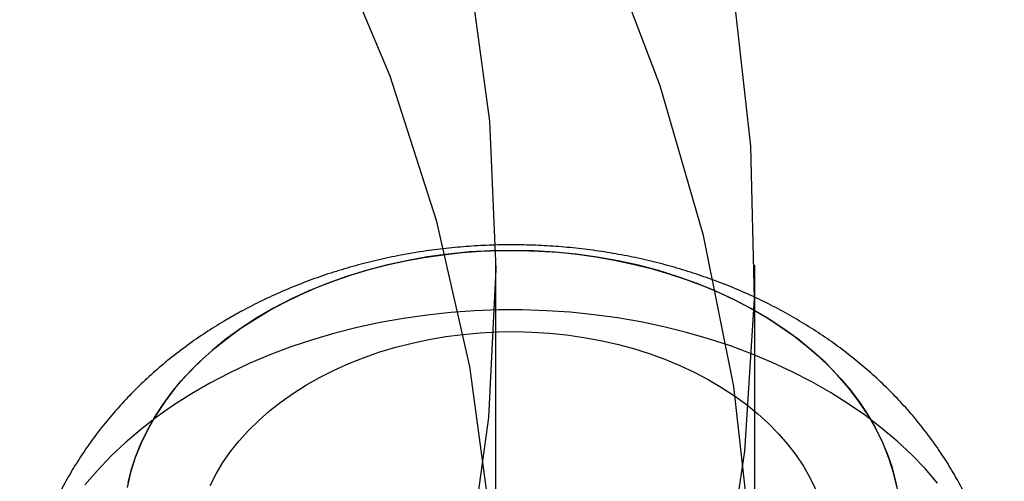
# Model space of a CAD drawing. Units: millimetres. Extents: x 16874 to 20522, y 43598 to 47069.
# Drawn here: x 18849 to 18876, y 45409 to 45422 of the extents above; entities that cross this region are included whole.
import ezdxf

# ---------------------------------------------------------------- set-up
doc = ezdxf.new("R2010")
doc.units = ezdxf.units.MM
doc.header["$LTSCALE"] = 200
doc.layers.add('OTWORY_MONTAŻOWE', color=1, linetype='Continuous')

msp = doc.modelspace()

# ---------------------------------------------------------------- linework, layer by layer
at = {"color": 7, "linetype": 'Continuous', "lineweight": 25}
for p, q in [((18861.959, 45404.343), (18861.959, 45414.95)), ((18868.959, 45404.343), (18868.959, 45414.95))]:
    msp.add_line(p, q, dxfattribs=at)
at = {"color": 7, "linetype": 'Continuous', "lineweight": 25, "flags": 128}
for points in [[(18857.484, 45423.9), (18859.094, 45420.065), (18860.351, 45416.165), (18861.25, 45412.215), (18861.786, 45408.233), (18861.959, 45404.235), (18861.767, 45400.237), (18861.21, 45396.257), (18860.292, 45392.31), (18859.016, 45388.413)], [(18865.781, 45387.141), (18867.105, 45391.156), (18868.076, 45395.222), (18868.692, 45399.322), (18868.95, 45403.441), (18868.849, 45407.564), (18868.39, 45411.674), (18867.573, 45415.756), (18866.403, 45419.795), (18864.884, 45423.776)], [(18861.25, 45422.822), (18861.786, 45418.84), (18861.959, 45414.842), (18861.767, 45410.844), (18861.21, 45406.863), (18860.292, 45402.916), (18859.016, 45399.019)], [(18865.781, 45397.748), (18867.105, 45401.763), (18868.076, 45405.829), (18868.692, 45409.929), (18868.95, 45414.048), (18868.849, 45418.17), (18868.39, 45422.28)], [(18852.025, 45409.081), (18852.119, 45409.442), (18852.237, 45409.8), (18852.38, 45410.153), (18852.548, 45410.5), (18852.74, 45410.842), (18852.955, 45411.176), (18853.194, 45411.502), (18853.455, 45411.82), (18853.738, 45412.128), (18854.042, 45412.425), (18854.367, 45412.712), (18854.711, 45412.987), (18855.074, 45413.25), (18855.456, 45413.499), (18855.854, 45413.735), (18856.268, 45413.957), (18856.697, 45414.164), (18857.14, 45414.356), (18857.596, 45414.532), (18858.063, 45414.692), (18858.541, 45414.835), (18859.029, 45414.961), (18859.525, 45415.071), (18860.028, 45415.162), (18860.537, 45415.236), (18861.05, 45415.293), (18861.567, 45415.331), (18862.085, 45415.351), (18862.605, 45415.353), (18863.124, 45415.336), (18863.641, 45415.302), (18864.155, 45415.249), (18864.665, 45415.179), (18865.169, 45415.091), (18865.666, 45414.985), (18866.156, 45414.862), (18866.636, 45414.722), (18867.106, 45414.566), (18867.565, 45414.393), (18868.01, 45414.205), (18868.442, 45414.001), (18868.859, 45413.782), (18869.261, 45413.549), (18869.645, 45413.302), (18870.012, 45413.042), (18870.361, 45412.769), (18870.689, 45412.485)], [(18872.8, 45408.943), (18872.705, 45409.347), (18872.579, 45409.746), (18872.422, 45410.14), (18872.235, 45410.527), (18872.017, 45410.906), (18871.771, 45411.277), (18871.496, 45411.637), (18871.193, 45411.985), (18870.864, 45412.322), (18870.509, 45412.645), (18870.129, 45412.954), (18869.726, 45413.247), (18869.3, 45413.524), (18868.854, 45413.785), (18868.388, 45414.027), (18867.904, 45414.251), (18867.403, 45414.456), (18866.887, 45414.641), (18866.357, 45414.806), (18865.816, 45414.95), (18865.263, 45415.072), (18864.703, 45415.173), (18864.135, 45415.252), (18863.562, 45415.308), (18862.985, 45415.342), (18862.407, 45415.354), (18861.828, 45415.343), (18861.251, 45415.31), (18860.678, 45415.254), (18860.11, 45415.176), (18859.549, 45415.075), (18858.997, 45414.954), (18858.455, 45414.81), (18857.925, 45414.646), (18857.408, 45414.462), (18856.907, 45414.258), (18856.422, 45414.034), (18855.956, 45413.792)], [(18855.956, 45413.792), (18855.509, 45413.532), (18855.083, 45413.255), (18854.679, 45412.962), (18854.298, 45412.654), (18853.943, 45412.331), (18853.613, 45411.995), (18853.309, 45411.647), (18853.033, 45411.287), (18852.786, 45410.917), (18852.568, 45410.538), (18852.38, 45410.151), (18852.222, 45409.758), (18852.095, 45409.359), (18851.999, 45408.955)], [(18873.896, 45409.071), (18873.557, 45409.461), (18873.191, 45409.839), (18872.8, 45410.204), (18872.384, 45410.555), (18871.945, 45410.892), (18871.483, 45411.213), (18870.999, 45411.517), (18870.495, 45411.805), (18869.971, 45412.075), (18869.43, 45412.326), (18868.872, 45412.559), (18868.299, 45412.772), (18867.711, 45412.965), (18867.112, 45413.138), (18866.5, 45413.29), (18865.88, 45413.42), (18865.25, 45413.529), (18864.615, 45413.617), (18863.974, 45413.682), (18863.329, 45413.725), (18862.682, 45413.746), (18862.034, 45413.745), (18861.387, 45413.721), (18860.743, 45413.675), (18860.102, 45413.607), (18859.467, 45413.517), (18858.839, 45413.405), (18858.219, 45413.272), (18857.609, 45413.117), (18857.011, 45412.942), (18856.425, 45412.747), (18855.854, 45412.531), (18855.298, 45412.296), (18854.759, 45412.042), (18854.238, 45411.77)], [(18854.243, 45409.007), (18854.404, 45409.319), (18854.589, 45409.625), (18854.797, 45409.923), (18855.028, 45410.212), (18855.281, 45410.492), (18855.555, 45410.761), (18855.85, 45411.02), (18856.164, 45411.267), (18856.497, 45411.502), (18856.848, 45411.723), (18857.215, 45411.93), (18857.597, 45412.123), (18857.994, 45412.301), (18858.404, 45412.463), (18858.826, 45412.61), (18859.258, 45412.739), (18859.7, 45412.852), (18860.15, 45412.948), (18860.607, 45413.026), (18861.069, 45413.086), (18861.535, 45413.128), (18862.003, 45413.153), (18862.473, 45413.159), (18862.943, 45413.147), (18863.411, 45413.117), (18863.875, 45413.069), (18864.336, 45413.003), (18864.791, 45412.919), (18865.238, 45412.818), (18865.677, 45412.7), (18866.106, 45412.565), (18866.525, 45412.413), (18866.93, 45412.246), (18867.323, 45412.063), (18867.701, 45411.866), (18868.062, 45411.654), (18868.407, 45411.428), (18868.734, 45411.19), (18869.042, 45410.939), (18869.331, 45410.677), (18869.598, 45410.404), (18869.844, 45410.121), (18870.068, 45409.829), (18870.269, 45409.528), (18870.447, 45409.221), (18870.6, 45408.907)], [(18870.689, 45412.485), (18870.998, 45412.189), (18871.285, 45411.884), (18871.551, 45411.568), (18871.794, 45411.243), (18872.014, 45410.911), (18872.211, 45410.571), (18872.384, 45410.225), (18872.532, 45409.873), (18872.656, 45409.516), (18872.754, 45409.155), (18872.827, 45408.791)], [(18854.238, 45411.77), (18853.736, 45411.48), (18853.255, 45411.173), (18852.795, 45410.851), (18852.359, 45410.512), (18851.946, 45410.159), (18851.558, 45409.793), (18851.196, 45409.413), (18850.86, 45409.021)]]:
    msp.add_lwpolyline(points, dxfattribs=at)
at = {"color": 7, "linetype": 'Continuous', "lineweight": 25}
msp.add_circle((18707.2, 45328.645), 150, dxfattribs=at)
msp.add_circle((18707.2, 45328.645), 150, dxfattribs=at)
for points, knots in [([(18985.005, 45385.002), (18984.018, 45386.426), (18981.166, 45390.538), (18976.232, 45397.263), (18970.115, 45405.137), (18963.719, 45412.898), (18957.053, 45420.544), (18950.118, 45428.069), (18942.921, 45435.468), (18935.466, 45442.736), (18927.757, 45449.87), (18919.799, 45456.864), (18911.597, 45463.715), (18903.156, 45470.417), (18894.482, 45476.967), (18885.581, 45483.361), (18876.457, 45489.594), (18867.117, 45495.663), (18857.566, 45501.564), (18847.811, 45507.293), (18837.857, 45512.847), (18827.712, 45518.223), (18817.38, 45523.416), (18806.869, 45528.424), (18796.186, 45533.244), (18785.336, 45537.872), (18774.327, 45542.307), (18763.166, 45546.544), (18751.86, 45550.582), (18740.415, 45554.419), (18728.839, 45558.051), (18717.14, 45561.477), (18705.322, 45564.691), (18695.601, 45567.149), (18689.813, 45568.515), (18688.027, 45568.937)], [0, 0, 0, 0, 0.016525, 0.047755, 0.07899, 0.110231, 0.141478, 0.17273, 0.203988, 0.23525, 0.266516, 0.297786, 0.329059, 0.360334, 0.391613, 0.422893, 0.454175, 0.485459, 0.516744, 0.548029, 0.579316, 0.610603, 0.64189, 0.673178, 0.704466, 0.735753, 0.76704, 0.798327, 0.829614, 0.8609, 0.892186, 0.923472, 0.954757, 0.986042, 1, 1, 1, 1]), ([(18875.698, 45404.343), (18875.698, 45404.347), (18875.698, 45404.524), (18875.688, 45404.876), (18875.645, 45405.396), (18875.575, 45405.914), (18875.476, 45406.427), (18875.35, 45406.934), (18875.197, 45407.436), (18875.017, 45407.93), (18874.811, 45408.415), (18874.578, 45408.892), (18874.32, 45409.359), (18874.036, 45409.815), (18873.728, 45410.26), (18873.395, 45410.692), (18873.037, 45411.111), (18872.657, 45411.516), (18872.253, 45411.905), (18871.827, 45412.279), (18871.379, 45412.636), (18870.91, 45412.976), (18870.422, 45413.297), (18869.916, 45413.598), (18869.392, 45413.879), (18868.852, 45414.14), (18868.297, 45414.379), (18867.73, 45414.596), (18867.15, 45414.791), (18866.56, 45414.962), (18865.961, 45415.111), (18865.355, 45415.236), (18864.742, 45415.338), (18864.124, 45415.416), (18863.503, 45415.47), (18862.879, 45415.5), (18862.254, 45415.507), (18861.629, 45415.489), (18861.005, 45415.448), (18860.384, 45415.382), (18859.765, 45415.293), (18859.152, 45415.179), (18858.544, 45415.042), (18857.944, 45414.88), (18857.352, 45414.695), (18856.77, 45414.486), (18856.199, 45414.253), (18855.654, 45414.003), (18855.266, 45413.805), (18855.064, 45413.695), (18855.029, 45413.676)], [0, 0, 0, 0, 0.000376, 0.020445, 0.040488, 0.060519, 0.080556, 0.100615, 0.120713, 0.140867, 0.161093, 0.181407, 0.201825, 0.22236, 0.243026, 0.263833, 0.28479, 0.305903, 0.327174, 0.348603, 0.370186, 0.391914, 0.413776, 0.435758, 0.457845, 0.48002, 0.502266, 0.524566, 0.546908, 0.569278, 0.591667, 0.614065, 0.63647, 0.65888, 0.681295, 0.703717, 0.726149, 0.748596, 0.77106, 0.793544, 0.816053, 0.83859, 0.861155, 0.883748, 0.906368, 0.929008, 0.951658, 0.974305, 0.995493, 1, 1, 1, 1]), ([(18855.029, 45413.676), (18854.916, 45413.612), (18854.627, 45413.451), (18854.177, 45413.171), (18853.682, 45412.833), (18853.208, 45412.474), (18852.755, 45412.096), (18852.325, 45411.699), (18851.919, 45411.286), (18851.538, 45410.857), (18851.182, 45410.413), (18850.854, 45409.956), (18850.552, 45409.487), (18850.278, 45409.006), (18850.032, 45408.517), (18849.815, 45408.018), (18849.626, 45407.513), (18849.465, 45407.001), (18849.333, 45406.485), (18849.23, 45405.965), (18849.156, 45405.443), (18849.111, 45404.919), (18849.099, 45404.552), (18849.098, 45404.36), (18849.098, 45404.343)], [0, 0, 0, 0, 0.032608, 0.083524, 0.134387, 0.18504, 0.235436, 0.285533, 0.335296, 0.384696, 0.433715, 0.482344, 0.530581, 0.578434, 0.625917, 0.673048, 0.719854, 0.766361, 0.8126, 0.858604, 0.904406, 0.950043, 0.995549, 1, 1, 1, 1])]:
    msp.add_open_spline(points, degree=3, knots=knots, dxfattribs=at)
at = {"layer": 'OTWORY_MONTAŻOWE'}
msp.add_circle((18707.2, 45328.645), 300, dxfattribs=at)

doc.saveas('drawing.dxf')
